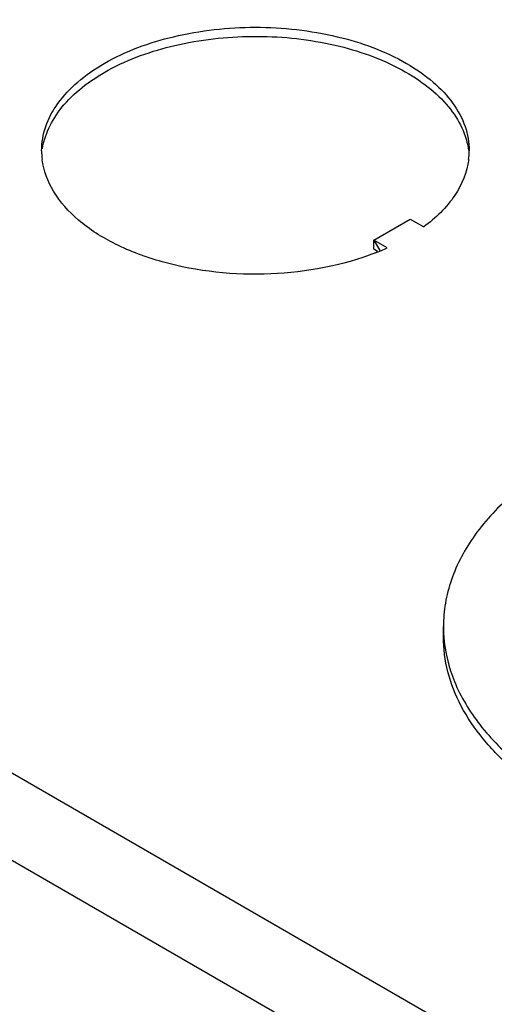
# Model space of a CAD drawing. Units: inches. Extents: x 0.5 to 33.6, y 0.5 to 21.6.
# Drawn here: x 6.7 to 7.4, y 5.6 to 7 of the extents above; entities that cross this region are included whole.
import ezdxf

# ---------------------------------------------------------------- set-up
doc = ezdxf.new("R2010")
doc.units = ezdxf.units.IN
doc.header["$LTSCALE"] = 1.87
doc.header["$MEASUREMENT"] = 0
doc.layers.get('0').update_dxf_attribs({"linetype": 'CONTINUOUS'})
doc.layers.add('AXIS', color=7, linetype='CONTINUOUS')

msp = doc.modelspace()

# ---------------------------------------------------------------- linework, layer by layer
at = {"color": 7, "linetype": 'CONTINUOUS'}
for p, q in [((4.8436, 7.0307), (9.437, 4.3787)), ((4.7896, 6.9372), (9.3831, 4.2853)), ((7.3212, 6.1501), (7.3212, 6.1646))]:
    msp.add_line(p, q, dxfattribs=at)
msp.add_arc((7.5184, 6.1646), 0.1972, 180.0032, 184.1645, dxfattribs=at)
for points, knots in [([(7.4942, 6.4057), (7.4683, 6.3907), (7.4212, 6.3583), (7.3651, 6.2993), (7.3349, 6.2437), (7.3232, 6.1984), (7.3212, 6.1757), (7.3212, 6.1646)], [0, 0, 0, 0, 0.289587, 0.548635, 0.781636, 0.891838, 1, 1, 1, 1]), ([(8.3293, 5.909), (8.2856, 5.8838), (8.1867, 5.8429), (8.0254, 5.8107), (7.8547, 5.8059), (7.6888, 5.8292), (7.5616, 5.8717), (7.4749, 5.9189), (7.421, 5.9582), (7.3775, 6.0019), (7.3455, 6.0491), (7.3257, 6.0988), (7.3212, 6.1333), (7.3212, 6.1501)], [0, 0, 0, 0, 0.128646, 0.270202, 0.417319, 0.561628, 0.695265, 0.756271, 0.812763, 0.864714, 0.912535, 0.957152, 1, 1, 1, 1]), ([(7.3217, 6.1503), (7.3233, 6.1283), (7.3345, 6.083), (7.3724, 6.0206), (7.4294, 5.9643), (7.5032, 5.9156), (7.5912, 5.8758), (7.6904, 5.8463), (7.7974, 5.828), (7.8711, 5.8237), (7.9084, 5.8236)], [0, 0, 0, 0, 0.090925, 0.189003, 0.297983, 0.419293, 0.552449, 0.695587, 0.8459, 1, 1, 1, 1])]:
    msp.add_open_spline(points, degree=3, knots=knots, dxfattribs=at)
at = {"layer": 'AXIS', "color": 7, "linetype": 'CONTINUOUS'}
for p, q in [((7.2217, 6.7161), (7.2739, 6.7462)), ((7.2739, 6.7462), (7.2932, 6.7351)), ((7.2217, 6.7032), (7.2217, 6.7161)), ((7.2217, 6.7161), (7.2303, 6.7011)), ((7.241, 6.7049), (7.2217, 6.7161)), ((7.2272, 6.7), (7.2217, 6.7032))]:
    msp.add_line(p, q, dxfattribs=at)
for centre, radius, start, end in [((6.8503, 6.8437), 0.1025, 180.0182, 187.1314), ((7.2556, 6.8437), 0.1024, 352.9403, 359.973), ((7.0949, 7.0287), 0.3552, 292.0058, 293.6293), ((7.1002, 7.0165), 0.3419, 293.6352, 294.3178), ((7.09, 7.0407), 0.3681, 291.3839, 292.0118)]:
    msp.add_arc(centre, radius, start, end, dxfattribs=at)
for points, knots in [([(6.7478, 6.8436), (6.7478, 6.8553), (6.7521, 6.8795), (6.7705, 6.9132), (6.7995, 6.9437), (6.8531, 6.9806), (6.939, 7.0117), (7.0529, 7.0241), (7.1668, 7.0117), (7.2528, 6.9806), (7.3064, 6.9437), (7.3354, 6.9132), (7.3538, 6.8795), (7.358, 6.8553), (7.358, 6.8436)], [0, 0, 0, 0, 0.045428, 0.094069, 0.148149, 0.208603, 0.346853, 0.5, 0.653147, 0.791396, 0.851849, 0.90593, 0.954571, 1, 1, 1, 1]), ([(6.749, 6.8463), (6.7525, 6.8694), (6.7713, 6.904), (6.81, 6.939), (6.8637, 6.9723), (6.9468, 7), (7.0556, 7.0108), (7.1641, 6.999), (7.2465, 6.9704), (7.2992, 6.9364), (7.3368, 6.9011), (7.3545, 6.8661), (7.3573, 6.8432)], [0, 0, 0, 0, 0.094727, 0.150096, 0.21149, 0.350002, 0.501576, 0.652814, 0.790409, 0.851228, 0.906028, 1, 1, 1, 1]), ([(7.2242, 6.6979), (7.177, 6.6794), (7.0739, 6.6606), (6.9461, 6.6734), (6.8547, 6.7071), (6.8009, 6.7408), (6.7631, 6.7821), (6.7506, 6.8151), (6.7486, 6.8309)], [0, 0, 0, 0, 0.279347, 0.565807, 0.696448, 0.812278, 0.912225, 1, 1, 1, 1]), ([(7.3573, 6.8311), (7.355, 6.8131), (7.3393, 6.7752), (7.3102, 6.7476), (7.2932, 6.7351)], [0, 0, 0, 0, 0.461778, 1, 1, 1, 1])]:
    msp.add_open_spline(points, degree=3, knots=knots, dxfattribs=at)

doc.saveas('drawing.dxf')
